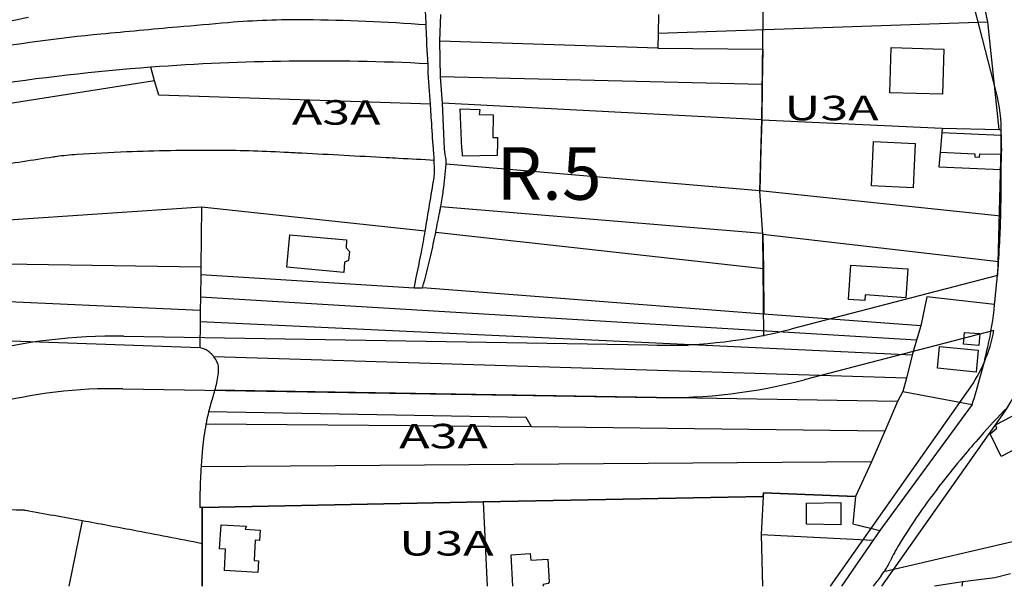
# Model space of a CAD drawing. Units: metres. Extents: x 428073 to 430919, y 4812680 to 4813812.
# Drawn here: x 430454 to 430735, y 4812680 to 4812842 of the extents above; entities that cross this region are included whole.
import ezdxf
from ezdxf.enums import TextEntityAlignment as Align

# ---------------------------------------------------------------- set-up
doc = ezdxf.new("R2010")
doc.units = ezdxf.units.M
doc.header["$MEASUREMENT"] = 0
for name, color, linetype in [('011-PARCELAS-URBANAS', 4, 'Continuous'), ('020-EDIFICIOS', 5, 'Continuous'), ('03-TRAZADO', 6, 'Continuous'), ('10-ZONIFICACION-LIMITES', 2, 'Continuous'), ('12-ZONIFICACION-SIGLAS', 50, 'Continuous'), ('AREAS-REPARTO', 140, 'Continuous'), ('CODIGOS-6000', 142, 'Continuous')]:
    doc.layers.add(name, color=color, linetype=linetype)
doc.styles.add('ROMANS', font='romans.shx', dxfattribs={"height": 15})

msp = doc.modelspace()

# ---------------------------------------------------------------- linework, layer by layer
at = {"layer": '011-PARCELAS-URBANAS'}
for p, q in [((430730.32, 4812841.44), (430727.13, 4812856.35)), ((430573.71, 4812835.86), (430573.97, 4812843.53)), ((430636.23, 4812843.45), (430636.1, 4812838.18)), ((430636.1, 4812838.18), (430730.32, 4812841.44)), ((430733.58, 4812810.59), (430730.32, 4812841.44)), ((430636.1, 4812838.18), (430636, 4812833.84)), ((430636, 4812833.84), (430573.71, 4812835.86)), ((430573.9, 4812825.71), (430573.71, 4812835.86)), ((430636, 4812833.84), (430666.01, 4812833.59)), ((430666.01, 4812833.59), (430665.8, 4812823.44)), ((430492.15, 4812824.51), (430491.1, 4812828.4)), ((430492.15, 4812824.51), (430398.42, 4812809.87)), ((430493.39, 4812820.4), (430492.15, 4812824.51)), ((430665.8, 4812823.44), (430573.9, 4812825.71)), ((430574.45, 4812818.19), (430573.9, 4812825.71)), ((430665.8, 4812823.44), (430665.74, 4812813.37)), ((430570.99, 4812817.89), (430493.39, 4812820.4)), ((430665.74, 4812813.37), (430574.45, 4812818.19)), ((430574.97, 4812805.09), (430574.45, 4812818.19)), ((430665.74, 4812813.37), (430665.45, 4812805.09)), ((430665.74, 4812813.37), (430717.23, 4812811.03)), ((430717.23, 4812811.03), (430717.13, 4812809.78)), ((430717.23, 4812811.03), (430733.58, 4812810.59)), ((430734.11, 4812810.34), (430733.58, 4812810.59)), ((430734.14, 4812808.99), (430734.11, 4812810.34)), ((430717.13, 4812809.78), (430716.79, 4812805.09)), ((430734.23, 4812805.21), (430734.14, 4812808.99)), ((430665.45, 4812805.09), (430665.15, 4812793.05)), ((430665.45, 4812805.09), (430665.15, 4812793.05)), ((430716.79, 4812805.09), (430716.71, 4812804.16)), ((430716.79, 4812805.09), (430716.71, 4812804.16)), ((430734.23, 4812805.21), (430734.17, 4812803.52)), ((430734.23, 4812805.21), (430734.17, 4812803.52)), ((430716.71, 4812804.16), (430716.32, 4812799.99)), ((430716.71, 4812804.16), (430716.32, 4812799.99)), ((430734.17, 4812803.52), (430734.05, 4812799.21)), ((430734.17, 4812803.52), (430734.05, 4812799.21)), ((430665.15, 4812793.05), (430575.47, 4812800.68)), ((430665.15, 4812793.05), (430575.47, 4812800.68)), ((430716.32, 4812799.99), (430734.05, 4812799.21)), ((430716.32, 4812799.99), (430734.05, 4812799.21)), ((430734, 4812785.83), (430665.15, 4812793.05)), ((430734, 4812785.83), (430665.15, 4812793.05)), ((430505.58, 4812788.43), (430448.96, 4812784.61)), ((430505.58, 4812788.43), (430448.96, 4812784.61)), ((430505.58, 4812788.43), (430505.36, 4812771.26)), ((430505.58, 4812788.43), (430505.36, 4812771.26)), ((430569.5, 4812781.52), (430505.58, 4812788.43)), ((430569.5, 4812781.52), (430505.58, 4812788.43)), ((430573.96, 4812788.62), (430665.8, 4812781.02)), ((430573.96, 4812788.62), (430665.8, 4812781.02)), ((430666.16, 4812770.8), (430572.5, 4812781.16)), ((430666.16, 4812770.8), (430572.5, 4812781.16)), ((430665.8, 4812781.02), (430666.05, 4812780.61)), ((430665.8, 4812781.02), (430666.05, 4812780.61)), ((430733.43, 4812772.82), (430666.05, 4812780.61)), ((430733.43, 4812772.82), (430666.05, 4812780.61)), ((430666.05, 4812780.61), (430666.16, 4812770.8)), ((430666.05, 4812780.61), (430666.16, 4812770.8)), ((430505.36, 4812771.26), (430449.41, 4812772.12)), ((430505.36, 4812771.26), (430449.41, 4812772.12)), ((430505.36, 4812771.26), (430505.38, 4812769.14)), ((430505.36, 4812771.26), (430505.38, 4812769.14)), ((430666.16, 4812770.8), (430666.27, 4812757.8)), ((430666.16, 4812770.8), (430666.27, 4812757.8)), ((430505.38, 4812769.14), (430505.26, 4812762.65)), ((430505.38, 4812769.14), (430505.26, 4812762.65)), ((430505.38, 4812769.14), (430566.33, 4812765.31)), ((430505.38, 4812769.14), (430566.33, 4812765.31)), ((430566.33, 4812765.31), (430568.76, 4812765.35)), ((430566.33, 4812765.31), (430568.76, 4812765.35)), ((430666.27, 4812757.8), (430568.76, 4812765.35)), ((430666.27, 4812757.8), (430568.76, 4812765.35)), ((430505.26, 4812762.65), (430505.19, 4812758.92)), ((430505.26, 4812762.65), (430505.19, 4812758.92)), ((430709.98, 4812750.35), (430505.26, 4812762.65)), ((430709.98, 4812750.35), (430505.26, 4812762.65)), ((430712.93, 4812762.77), (430711.13, 4812754.46)), ((430712.93, 4812762.77), (430711.13, 4812754.46)), ((430732.27, 4812760.58), (430712.93, 4812762.77)), ((430732.27, 4812760.58), (430712.93, 4812762.77)), ((430505.19, 4812758.92), (430450.41, 4812761.35)), ((430505.19, 4812758.92), (430450.41, 4812761.35)), ((430505.19, 4812758.92), (430505.15, 4812755.62)), ((430505.19, 4812758.92), (430505.15, 4812755.62)), ((430711.13, 4812754.46), (430666.27, 4812757.8)), ((430711.13, 4812754.46), (430666.27, 4812757.8)), ((430505.15, 4812755.62), (430505.05, 4812748.25)), ((430505.15, 4812755.62), (430505.05, 4812748.25)), ((430708.71, 4812746.11), (430505.15, 4812755.62)), ((430708.71, 4812746.11), (430505.15, 4812755.62)), ((430711.13, 4812754.46), (430709.98, 4812750.35)), ((430711.13, 4812754.46), (430709.98, 4812750.35)), ((430505.05, 4812748.25), (430451.15, 4812750.07)), ((430505.05, 4812748.25), (430451.15, 4812750.07)), ((430709.98, 4812750.35), (430708.71, 4812746.11)), ((430709.98, 4812750.35), (430708.71, 4812746.11)), ((430707.04, 4812739.54), (430509.1, 4812745.66)), ((430707.04, 4812739.54), (430509.1, 4812745.66)), ((430708.71, 4812746.11), (430707.04, 4812739.54)), ((430708.71, 4812746.11), (430707.04, 4812739.54)), ((430707.04, 4812739.54), (430706.02, 4812735.73)), ((430707.04, 4812739.54), (430706.02, 4812735.73)), ((430704.52, 4812732.84), (430509.4, 4812736.07)), ((430704.52, 4812732.84), (430509.4, 4812736.07)), ((430706.02, 4812735.73), (430704.52, 4812732.84)), ((430706.02, 4812735.73), (430704.52, 4812732.84)), ((430706.02, 4812735.73), (430725.83, 4812731.97)), ((430706.02, 4812735.73), (430725.83, 4812731.97)), ((430725.83, 4812731.97), (430699.43, 4812696.02)), ((430725.83, 4812731.97), (430699.43, 4812696.02)), ((430704.52, 4812732.84), (430700.93, 4812724.37)), ((430704.52, 4812732.84), (430700.93, 4812724.37)), ((430598.35, 4812728.29), (430507.58, 4812729.9)), ((430598.35, 4812728.29), (430507.58, 4812729.9)), ((430599.85, 4812725.61), (430598.35, 4812728.29)), ((430599.85, 4812725.61), (430598.35, 4812728.29)), ((430599.85, 4812725.61), (430506.81, 4812726.35)), ((430599.85, 4812725.61), (430506.81, 4812726.35)), ((430700.93, 4812724.37), (430599.85, 4812725.61)), ((430700.93, 4812724.37), (430599.85, 4812725.61)), ((430700.93, 4812724.37), (430697.06, 4812715.63)), ((430700.93, 4812724.37), (430697.06, 4812715.63)), ((430697.06, 4812715.63), (430505.45, 4812714.19)), ((430697.06, 4812715.63), (430505.45, 4812714.19)), ((430697.06, 4812715.63), (430692.53, 4812705.71)), ((430697.06, 4812715.63), (430692.53, 4812705.71)), ((430666.1, 4812705.73), (430586.05, 4812704.15)), ((430666.1, 4812705.73), (430586.05, 4812704.15)), ((430666.1, 4812705.73), (430665.56, 4812694.88)), ((430666.1, 4812705.73), (430665.56, 4812694.88)), ((430666.21, 4812706.74), (430666.1, 4812705.73)), ((430666.21, 4812706.74), (430666.1, 4812705.73)), ((430692.53, 4812705.71), (430666.21, 4812706.74)), ((430692.53, 4812705.71), (430666.21, 4812706.74)), ((430586.05, 4812704.15), (430505.79, 4812702.57)), ((430586.05, 4812704.15), (430505.79, 4812702.57)), ((430586.05, 4812704.15), (430587.25, 4812680.09)), ((430586.05, 4812704.15), (430587.25, 4812680.09)), ((430692.53, 4812705.71), (430691.7, 4812697.94)), ((430692.53, 4812705.71), (430691.7, 4812697.94)), ((430505.79, 4812702.57), (430505.06, 4812702.61)), ((430505.79, 4812702.57), (430505.06, 4812702.61)), ((430505.79, 4812702.57), (430505.78, 4812692.21)), ((430505.79, 4812702.57), (430505.78, 4812692.21)), ((430776.59, 4812701.87), (430700.64, 4812684.16)), ((430776.59, 4812701.87), (430700.64, 4812684.16)), ((430471.48, 4812698.75), (430467.66, 4812680.09)), ((430471.48, 4812698.75), (430467.66, 4812680.09)), ((430691.7, 4812697.94), (430699.43, 4812696.02)), ((430691.7, 4812697.94), (430699.43, 4812696.02)), ((430665.56, 4812694.88), (430697.53, 4812693.25)), ((430665.56, 4812694.88), (430697.53, 4812693.25)), ((430665.56, 4812694.88), (430665.92, 4812680.09)), ((430665.56, 4812694.88), (430665.92, 4812680.09)), ((430699.43, 4812696.02), (430697.53, 4812693.25)), ((430699.43, 4812696.02), (430697.53, 4812693.25)), ((430505.78, 4812692.21), (430505.71, 4812680.09)), ((430505.78, 4812692.21), (430505.71, 4812680.09)), ((430697.53, 4812693.25), (430688.52, 4812680.09)), ((430697.53, 4812693.25), (430688.52, 4812680.09)), ((430736.83, 4812683.6), (430732.33, 4812682.46)), ((430736.83, 4812683.6), (430732.33, 4812682.46)), ((430723.19, 4812681.28), (430715.08, 4812680.09)), ((430723.19, 4812681.28), (430715.08, 4812680.09)), ((430723.03, 4812680.09), (430723.19, 4812681.28)), ((430723.03, 4812680.09), (430723.19, 4812681.28)), ((430732.33, 4812682.46), (430723.19, 4812681.28)), ((430732.33, 4812682.46), (430723.19, 4812681.28))]:
    msp.add_line(p, q, dxfattribs=at)
for centre, radius, start, end in [((430376.42, 4812831.89), 193.55, 2.5501, 3.6338), ((430304.75, 4813616.48), 788.44, 279.22262, 281.06841), ((430742.43, 4810134.3), 2716.53, 94.84037, 95.14806), ((430532.68, 4812611.19), 230.78, 89.3439, 94.8404), ((430528.91, 4812281.84), 560.16, 85.8167, 89.3439), ((431050.13, 4806718.9), 6145.77, 95.148059, 95.352621), ((430046.52, 4812817.2), 523.77, 1.6875, 2.5501), ((430517.63, 4812402.39), 437.38, 95.3526, 100.1285), ((430657.57, 4812835.2), 87.54, 181.6875, 183.7977), ((430538.64, 4812197.64), 632.55, 90.72452, 94.31043), ((430538.64, 4812197.64), 632.55, 87.13862, 90.72452), ((430538.64, 4812197.64), 632.55, 94.31043, 98.66793), ((432846.31, 4812980.49), 2281.1, 183.79773, 183.8339), ((317726.85, 4805265.84), 113096.56, 3.8287663, 3.8339039), ((420901.87, 4812170.75), 9690.75, 3.802342, 3.828766), ((397089.65, 4810588.16), 33555.5, 3.788142, 3.802342), ((430507.46, 4812176.79), 627.85, 89.84684, 92.12534), ((430507.46, 4812176.79), 627.85, 89.84684, 92.12534), ((430508.05, 4812399.7), 404.94, 87.0096, 89.8468), ((430508.05, 4812399.7), 404.94, 87.0096, 89.8468), ((430508.85, 4812797.89), 63.4, 4.5562, 6.5195), ((430508.85, 4812797.89), 63.4, 4.5562, 6.5195), ((430522.6, 4812795.73), 53.2, 6.4969, 10.1322), ((430522.6, 4812795.73), 53.2, 6.4969, 10.1322), ((433835.46, 4790936.18), 22125.06, 98.767476, 98.812654), ((433835.46, 4790936.18), 22125.06, 98.767476, 98.812654), ((430473.46, 4812735.21), 68.3, 97.9543, 98.7675), ((430473.46, 4812735.21), 68.3, 97.9543, 98.7675), ((430475.69, 4812719.24), 84.42, 93.8631, 97.9543), ((430475.69, 4812719.24), 84.42, 93.8631, 97.9543), ((430501.52, 4812336.78), 467.75, 92.1253, 93.8631), ((430501.52, 4812336.78), 467.75, 92.1253, 93.8631), ((430208.74, 4806670.15), 6142.3, 86.962192, 87.009579), ((430208.74, 4806670.15), 6142.3, 86.962192, 87.009579), ((423181.92, 4674262.18), 138736.6, 86.9522214, 86.9621922), ((423181.92, 4674262.18), 138736.6, 86.9522214, 86.9621922), ((430440.8, 4810594.57), 2211.09, 86.85893, 86.95222), ((430440.8, 4810594.57), 2211.09, 86.85893, 86.95222), ((429597.03, 4795218.93), 17609.87, 86.825872, 86.85893), ((429597.03, 4795218.93), 17609.87, 86.825872, 86.85893), ((430554.61, 4812801.53), 17.49, 0.8183, 4.5562), ((430554.61, 4812801.53), 17.49, 0.8183, 4.5562), ((430312.23, 4812798.07), 259.89, 0.0281, 0.8183), ((430312.23, 4812798.07), 259.89, 0.0281, 0.8183), ((430570.12, 4812801.14), 5.37, 355.034, 6.4969), ((430570.12, 4812801.14), 5.37, 355.034, 6.4969), ((430375, 4812818.09), 201.22, 352.87, 355.034), ((430375, 4812818.09), 201.22, 352.87, 355.034), ((432021.2, 4812791.76), 1287.16, 179.66848, 180.0974), ((432021.2, 4812791.76), 1287.16, 179.66848, 180.0974), ((426912, 4813395.57), 3708.68, 350.46956, 350.70868), ((426912, 4813395.57), 3708.68, 350.46956, 350.70868), ((430565.12, 4812797.92), 7, 350.7087, 356.2158), ((430565.12, 4812797.92), 7, 350.7087, 356.2158), ((430560.96, 4812798.2), 11.17, 356.2158, 0.0281), ((430560.96, 4812798.2), 11.17, 356.2158, 0.0281), ((430502.98, 4812802.09), 72.24, 349.258, 352.87), ((430502.98, 4812802.09), 72.24, 349.258, 352.87), ((425396.05, 4813804.34), 5276.6, 348.81895, 348.88846), ((425396.05, 4813804.34), 5276.6, 348.81895, 348.88846), ((430390.53, 4812823.42), 186.7, 348.8885, 349.258), ((430390.53, 4812823.42), 186.7, 348.8885, 349.258), ((430540.4, 4812789.24), 193.64, 358.9915, 0.0974), ((430540.4, 4812789.24), 193.64, 358.9915, 0.0974), ((430577.93, 4812788.58), 156.1, 357.4578, 358.9915), ((430577.93, 4812788.58), 156.1, 357.4578, 358.9915), ((430341.24, 4812819.84), 231.45, 348.959, 350.4696), ((430341.24, 4812819.84), 231.45, 348.959, 350.4696), ((430396.19, 4812816.01), 179.72, 346.6803, 348.8189), ((430396.19, 4812816.01), 179.72, 346.6803, 348.8189), ((430033.83, 4812812.74), 700.73, 356.73396, 357.45783), ((430033.83, 4812812.74), 700.73, 356.73396, 357.45783), ((429906.22, 4812904.72), 674.67, 348.07429, 348.95901), ((429906.22, 4812904.72), 674.67, 348.07429, 348.95901), ((430217.47, 4812858.32), 363.38, 345.1763, 346.6803), ((430217.47, 4812858.32), 363.38, 345.1763, 346.6803), ((426319.97, 4813188.85), 4433.04, 354.4561, 354.60457), ((426319.97, 4813188.85), 4433.04, 354.4561, 354.60457), ((430711.91, 4812774.04), 21.55, 354.6046, 356.734), ((430711.91, 4812774.04), 21.55, 354.6046, 356.734), ((430633.98, 4812770.12), 98.75, 347.3183, 354.4561), ((430633.98, 4812770.12), 98.75, 347.3183, 354.4561), ((430503.57, 4812740.78), 7.61, 66.1246, 78.7687), ((430503.57, 4812740.78), 7.61, 66.1246, 78.7687), ((430544.41, 4812790.28), 190.56, 342.1817, 347.3183), ((430544.41, 4812790.28), 190.56, 342.1817, 347.3183), ((430504.97, 4812743.94), 4.16, 48.9965, 66.1246), ((430504.97, 4812743.94), 4.16, 48.9965, 66.1246), ((430497.15, 4812734.95), 16.08, 44.7826, 48.9965), ((430497.15, 4812734.95), 16.08, 44.7826, 48.9965), ((430503.1, 4812740.85), 7.69, 38.6893, 44.7826), ((430503.1, 4812740.85), 7.69, 38.6893, 44.7826), ((430503.55, 4812741.21), 7.11, 23.6121, 38.6893), ((430503.55, 4812741.21), 7.11, 23.6121, 38.6893), ((430505.97, 4812742.27), 4.47, 4.5626, 23.6121), ((430505.97, 4812742.27), 4.47, 4.5626, 23.6121), ((430501.21, 4812741.89), 9.25, 351.0364, 4.5626), ((430501.21, 4812741.89), 9.25, 351.0364, 4.5626), ((430471.68, 4812746.55), 39.15, 344.4746, 351.0364), ((430471.68, 4812746.55), 39.15, 344.4746, 351.0364), ((430415.66, 4812762.11), 97.29, 341.9826, 344.4746), ((430415.66, 4812762.11), 97.29, 341.9826, 344.4746), ((430533.28, 4812723.86), 26.4, 161.9826, 166.7674), ((430533.28, 4812723.86), 26.4, 161.9826, 166.7674), ((430999.75, 4812479.11), 364.91, 136.3056, 138.1011), ((430999.75, 4812479.11), 364.91, 136.3056, 138.1011), ((430629.71, 4812701.18), 125.46, 166.7674, 167.7711), ((430629.71, 4812701.18), 125.46, 166.7674, 167.7711), ((430579.88, 4812712.54), 74.36, 169.3039, 171.9509), ((430579.88, 4812712.54), 74.36, 169.3039, 171.9509), ((430559.68, 4812716.36), 53.8, 167.7711, 169.3039), ((430559.68, 4812716.36), 53.8, 167.7711, 169.3039), ((430579.11, 4812712.65), 73.58, 171.9509, 174.6119), ((430579.11, 4812712.65), 73.58, 171.9509, 174.6119), ((430875.68, 4812590.43), 198.21, 138.1011, 140.2932), ((430875.68, 4812590.43), 198.21, 138.1011, 140.2932), ((434761.98, 4812403.3), 4267.87, 175.75434, 175.82258), ((434761.98, 4812403.3), 4267.87, 175.75434, 175.82258), ((430521.01, 4812718.13), 15.23, 174.6119, 175.7543), ((430521.01, 4812718.13), 15.23, 174.6119, 175.7543), ((430963.62, 4812517.4), 312.52, 140.2932, 142.0389), ((430963.62, 4812517.4), 312.52, 140.2932, 142.0389), ((430629.03, 4812705.16), 123.91, 175.8226, 178.0356), ((430629.03, 4812705.16), 123.91, 175.8226, 178.0356), ((430755.28, 4812700.83), 250.23, 178.0356, 179.5928), ((430755.28, 4812700.83), 250.23, 178.0356, 179.5928), ((430875.15, 4812586.43), 200.31, 142.0389, 145.2347), ((430875.15, 4812586.43), 200.31, 142.0389, 145.2347), ((430388.58, 4809542.41), 3160.08, 88.8072, 89.06634), ((430388.58, 4809542.41), 3160.08, 88.8072, 89.06634), ((430454.29, 4812697.96), 3.85, 81.3782, 88.8072), ((430454.29, 4812697.96), 3.85, 81.3782, 88.8072), ((430452.99, 4812689.44), 12.47, 79.7174, 81.3782), ((430452.99, 4812689.44), 12.47, 79.7174, 81.3782), ((425800.02, 4787041.61), 26078.95, 79.68105, 79.717364), ((425800.02, 4787041.61), 26078.95, 79.68105, 79.717364), ((430850.1, 4812603.82), 169.81, 145.2347, 148.7056), ((430850.1, 4812603.82), 169.81, 145.2347, 148.7056), ((430154.4, 4810957.26), 1770.12, 79.2059, 79.68105), ((430154.4, 4810957.26), 1770.12, 79.2059, 79.68105), ((429856.03, 4809392.27), 3363.31, 78.86119, 79.2059), ((429856.03, 4809392.27), 3363.31, 78.86119, 79.2059), ((430749.49, 4812664.97), 52.08, 148.7056, 154.7201), ((430749.49, 4812664.97), 52.08, 148.7056, 154.7201), ((430682.92, 4812696.41), 21.55, 325.3632, 334.7201), ((430682.92, 4812696.41), 21.55, 325.3632, 334.7201), ((430676.1, 4812701.12), 29.83, 322.624, 325.3632), ((430676.1, 4812701.12), 29.83, 322.624, 325.3632), ((431449.99, 4812109.95), 944.02, 142.62396, 142.84698), ((431449.99, 4812109.95), 944.02, 142.62396, 142.84698)]:
    msp.add_arc(centre, radius, start, end, dxfattribs=at)
at = {"layer": '020-EDIFICIOS'}
for p, q in [((430702.3, 4812821.06), (430702.72, 4812834.06)), ((430702.72, 4812834.06), (430717.71, 4812833.61)), ((430717.71, 4812833.61), (430717.36, 4812820.74)), ((430717.36, 4812820.74), (430702.3, 4812821.06)), ((430579.98, 4812805.09), (430579.51, 4812816.49)), ((430579.51, 4812816.49), (430585.07, 4812816.29)), ((430585.07, 4812816.29), (430584.91, 4812814.93)), ((430584.91, 4812814.93), (430588.96, 4812814.82)), ((430588.96, 4812814.82), (430588.88, 4812808.34)), ((430588.88, 4812808.34), (430590.16, 4812808.34)), ((430590.16, 4812808.34), (430590.16, 4812805.09)), ((430697.04, 4812794.48), (430697.62, 4812807.2)), ((430697.62, 4812807.2), (430709.54, 4812806.66)), ((430717.13, 4812809.78), (430716.79, 4812805.09)), ((430717.13, 4812809.78), (430734.14, 4812808.99)), ((430734.23, 4812805.21), (430734.14, 4812808.99)), ((430579.98, 4812805.09), (430580.02, 4812803.08)), ((430579.98, 4812805.09), (430580.02, 4812803.08)), ((430590.17, 4812803.27), (430590.16, 4812805.09)), ((430590.17, 4812803.27), (430590.16, 4812805.09)), ((430709.54, 4812806.66), (430708.96, 4812793.94)), ((430716.79, 4812805.09), (430716.71, 4812804.16)), ((430716.79, 4812805.09), (430716.71, 4812804.16)), ((430734.22, 4812805.09), (430734.17, 4812803.52)), ((430734.22, 4812805.09), (430734.17, 4812803.52)), ((430580.02, 4812803.08), (430590.17, 4812803.27)), ((430580.02, 4812803.08), (430590.17, 4812803.27)), ((430716.71, 4812804.16), (430726.57, 4812803.67)), ((430716.71, 4812804.16), (430726.57, 4812803.67)), ((430726.57, 4812803.67), (430726.61, 4812802.81)), ((430726.57, 4812803.67), (430726.61, 4812802.81)), ((430726.61, 4812802.81), (430727.99, 4812802.7)), ((430726.61, 4812802.81), (430727.99, 4812802.7)), ((430727.99, 4812802.7), (430728.02, 4812803.67)), ((430727.99, 4812802.7), (430728.02, 4812803.67)), ((430728.02, 4812803.67), (430734.17, 4812803.52)), ((430728.02, 4812803.67), (430734.17, 4812803.52)), ((430708.96, 4812793.94), (430697.04, 4812794.48)), ((430529.94, 4812771.23), (430530.79, 4812780.5)), ((430529.94, 4812771.23), (430530.79, 4812780.5)), ((430530.79, 4812780.5), (430547.05, 4812779.11)), ((430530.79, 4812780.5), (430547.05, 4812779.11)), ((430547.05, 4812779.11), (430546.87, 4812776.79)), ((430547.05, 4812779.11), (430546.87, 4812776.79)), ((430546.87, 4812776.79), (430547.82, 4812775.75)), ((430546.87, 4812776.79), (430547.82, 4812775.75)), ((430547.82, 4812775.75), (430547.61, 4812773.15)), ((430547.82, 4812775.75), (430547.61, 4812773.15)), ((430546.21, 4812769.7), (430529.94, 4812771.23)), ((430546.21, 4812769.7), (430529.94, 4812771.23)), ((430546.45, 4812772.68), (430546.21, 4812769.7)), ((430546.45, 4812772.68), (430546.21, 4812769.7)), ((430547.61, 4812773.15), (430546.45, 4812772.68)), ((430547.61, 4812773.15), (430546.45, 4812772.68)), ((430690.46, 4812762.01), (430691.15, 4812771.85)), ((430690.46, 4812762.01), (430691.15, 4812771.85)), ((430691.15, 4812771.85), (430707.44, 4812770.75)), ((430691.15, 4812771.85), (430707.44, 4812770.75)), ((430707.44, 4812770.75), (430706.93, 4812762.5)), ((430707.44, 4812770.75), (430706.93, 4812762.5)), ((430695.15, 4812761.72), (430690.46, 4812762.01)), ((430695.15, 4812761.72), (430690.46, 4812762.01)), ((430695.28, 4812763.31), (430695.15, 4812761.72)), ((430695.28, 4812763.31), (430695.15, 4812761.72)), ((430706.93, 4812762.5), (430695.28, 4812763.31)), ((430706.93, 4812762.5), (430695.28, 4812763.31)), ((430723.38, 4812749.3), (430723.67, 4812752.6)), ((430723.38, 4812749.3), (430723.67, 4812752.6)), ((430723.67, 4812752.6), (430728.03, 4812752.26)), ((430723.67, 4812752.6), (430728.03, 4812752.26)), ((430728.03, 4812752.26), (430727.71, 4812748.88)), ((430728.03, 4812752.26), (430727.71, 4812748.88)), ((430715.91, 4812742.39), (430716.51, 4812748.62)), ((430715.91, 4812742.39), (430716.51, 4812748.62)), ((430716.51, 4812748.62), (430727.58, 4812747.54)), ((430716.51, 4812748.62), (430727.58, 4812747.54)), ((430727.71, 4812748.88), (430723.38, 4812749.3)), ((430727.71, 4812748.88), (430723.38, 4812749.3)), ((430727.58, 4812747.54), (430727.03, 4812741.21)), ((430727.58, 4812747.54), (430727.03, 4812741.21)), ((430727.03, 4812741.21), (430715.91, 4812742.39)), ((430727.03, 4812741.21), (430715.91, 4812742.39)), ((430732.52, 4812726.19), (430745, 4812732.75)), ((430732.52, 4812726.19), (430745, 4812732.75)), ((430732.94, 4812725.28), (430732.52, 4812726.19)), ((430732.94, 4812725.28), (430732.52, 4812726.19)), ((430731, 4812723.67), (430732.94, 4812725.28)), ((430731, 4812723.67), (430732.94, 4812725.28)), ((430734.17, 4812717.12), (430731, 4812723.67)), ((430734.17, 4812717.12), (430731, 4812723.67)), ((430748.83, 4812724.86), (430734.17, 4812717.12)), ((430748.83, 4812724.86), (430734.17, 4812717.12)), ((430678.48, 4812697.79), (430678.53, 4812703.84)), ((430678.48, 4812697.79), (430678.53, 4812703.84)), ((430678.53, 4812703.84), (430688.34, 4812703.96)), ((430678.53, 4812703.84), (430688.34, 4812703.96)), ((430688.34, 4812703.96), (430688.32, 4812697.65)), ((430688.34, 4812703.96), (430688.32, 4812697.65)), ((430510.72, 4812690.79), (430511.15, 4812697.62)), ((430510.72, 4812690.79), (430511.15, 4812697.62)), ((430511.15, 4812697.62), (430518.29, 4812697.21)), ((430511.15, 4812697.62), (430518.29, 4812697.21)), ((430688.32, 4812697.65), (430678.48, 4812697.79)), ((430688.32, 4812697.65), (430678.48, 4812697.79)), ((430518.29, 4812697.21), (430518.08, 4812696.36)), ((430518.29, 4812697.21), (430518.08, 4812696.36)), ((430518.08, 4812696.36), (430522.29, 4812696.11)), ((430518.08, 4812696.36), (430522.29, 4812696.11)), ((430522.29, 4812696.11), (430522.16, 4812693.14)), ((430522.29, 4812696.11), (430522.16, 4812693.14)), ((430520.92, 4812693.19), (430520.6, 4812687.37)), ((430520.92, 4812693.19), (430520.6, 4812687.37)), ((430522.16, 4812693.14), (430520.92, 4812693.19)), ((430522.16, 4812693.14), (430520.92, 4812693.19)), ((430512.46, 4812690.7), (430510.72, 4812690.79)), ((430512.46, 4812690.7), (430510.72, 4812690.79)), ((430512.13, 4812684.52), (430512.46, 4812690.7)), ((430512.13, 4812684.52), (430512.46, 4812690.7)), ((430594.08, 4812689.06), (430599.53, 4812689.41)), ((430594.08, 4812689.06), (430599.53, 4812689.41)), ((430594.55, 4812680.09), (430594.08, 4812689.06)), ((430594.55, 4812680.09), (430594.08, 4812689.06)), ((430599.53, 4812689.41), (430599.67, 4812687.47)), ((430599.53, 4812689.41), (430599.67, 4812687.47)), ((430520.6, 4812687.37), (430521.81, 4812687.31)), ((430520.6, 4812687.37), (430521.81, 4812687.31)), ((430521.81, 4812687.31), (430521.64, 4812683.96)), ((430521.81, 4812687.31), (430521.64, 4812683.96)), ((430599.67, 4812687.47), (430604.57, 4812687.83)), ((430599.67, 4812687.47), (430604.57, 4812687.83)), ((430604.57, 4812687.83), (430604.97, 4812681.35)), ((430604.57, 4812687.83), (430604.97, 4812681.35)), ((430521.64, 4812683.96), (430512.13, 4812684.52)), ((430521.64, 4812683.96), (430512.13, 4812684.52)), ((430604.69, 4812680.82), (430603.18, 4812680.57)), ((430604.69, 4812680.82), (430603.18, 4812680.57)), ((430603.18, 4812680.57), (430603.23, 4812680.09)), ((430603.18, 4812680.57), (430603.23, 4812680.09)), ((430604.97, 4812681.35), (430604.69, 4812680.82)), ((430604.97, 4812681.35), (430604.69, 4812680.82))]:
    msp.add_line(p, q, dxfattribs=at)
at = {"layer": '03-TRAZADO'}
for p, q in [((430732.74, 4812821.36), (430723.09, 4812858.46)), ((430734.14, 4812809.11), (430733.07, 4812768.91)), ((430733.07, 4812768.91), (430674.02, 4812753.55)), ((430732.07, 4812753.15), (430677.79, 4812739.03)), ((430685.36, 4812680.09), (430724.83, 4812736.1)), ((430700.04, 4812680.09), (430734.64, 4812729.19))]:
    msp.add_line(p, q, dxfattribs=at)
for points in [[(430483.31, 4812751.51), (430644.69, 4812748.83)], [(430483.06, 4812736.51), (430635.52, 4812733.98)]]:
    msp.add_lwpolyline(points, dxfattribs=at)
for centre, radius, start, end in [((430690.16, 4812810.28), 44, 358.4709, 14.5837), ((430688.86, 4812761.44), 56, 324.8336, 354.8575), ((430480.69, 4812594.03), 157.5, 89.0493, 104.5837), ((430638.13, 4812891.46), 142.5, 269.0493, 284.5837), ((430688.86, 4812761.44), 44, 324.8336, 349.1429), ((430638.13, 4812891.46), 157.5, 269.0493, 284.5837), ((430480.69, 4812594.03), 142.5, 89.0493, 104.5837)]:
    msp.add_arc(centre, radius, start, end, dxfattribs=at)
at = {"layer": '10-ZONIFICACION-LIMITES'}
for points in [[(430666.33, 4812751.55), (430666.05, 4812780.61), (430665.15, 4812793.05), (430665.74, 4812813.37), (430666.23, 4812850.38)], [(430505.79, 4812702.57), (430586.05, 4812704.15), (430666.1, 4812705.73), (430666.21, 4812706.74), (430692.53, 4812705.71), (430691.7, 4812697.94), (430697.62, 4812696.47)], [(430505.78, 4812692.21), (430505.79, 4812702.57), (430505.06, 4812702.61)], [(430505.71, 4812680.09), (430505.78, 4812692.21)]]:
    msp.add_lwpolyline(points, dxfattribs=at)
at = {"layer": 'AREAS-REPARTO', "const_width": 0.1}
msp.add_lwpolyline([(430734.64, 4812729.19, 0.129879), (430744.63, 4812756.42), (430762.61, 4812761.1)], format="xyb", dxfattribs=at)
at = {"layer": 'AREAS-REPARTO', "linetype": 'Continuous', "const_width": 0.1}
msp.add_lwpolyline([(430700.04, 4812680.09), (430734.64, 4812729.19)], dxfattribs=at)

# ---------------------------------------------------------------- texts
at = {"layer": '12-ZONIFICACION-SIGLAS', "style": 'ROMANS', "width": 1.5}
for s, p in [('A3A', (430531.38, 4812812)), ('U3A', (430672.15, 4812813.25)), ('A3A', (430562.06, 4812719.48)), ('U3A', (430562.06, 4812688.83))]:
    msp.add_text(s, height=7, dxfattribs=at).set_placement(p)
at = {"layer": 'CODIGOS-6000', "linetype": 'Continuous', "style": 'ROMANS'}
msp.add_text('R.5', height=15, dxfattribs=at).set_placement((430604.92, 4812796.1), align=Align.MIDDLE)

doc.saveas('drawing.dxf')
